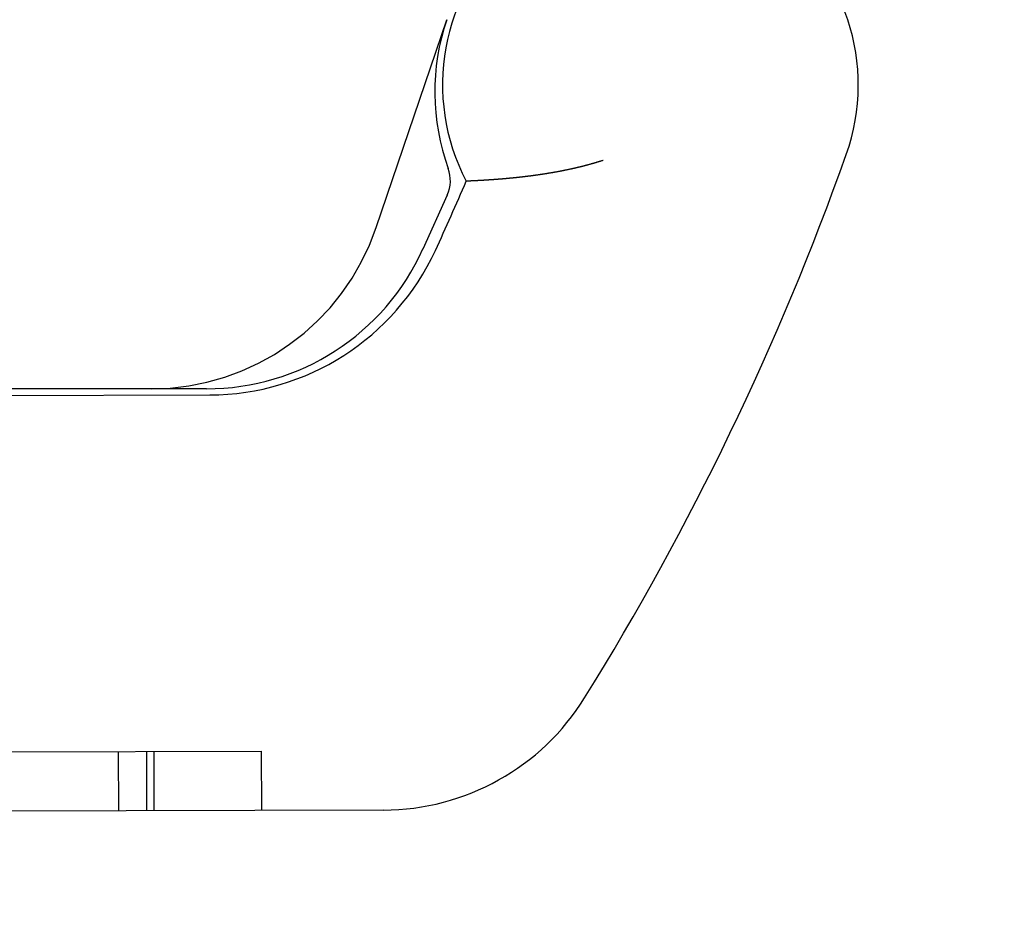
# Model space of a CAD drawing. Extents: x 305 to 1495, y 243 to 1451.
# Drawn here: x 1331 to 1340, y 401 to 408 of the extents above; entities that cross this region are included whole.
import ezdxf

# ---------------------------------------------------------------- set-up
doc = ezdxf.new("R2010")
doc.units = 0
doc.header["$LTSCALE"] = 4
doc.linetypes.add('HIDDEN', pattern=[9.525, 6.35, -3.175])
for name, color, linetype in [('AM_3', 2, 'HIDDEN'), ('AM_5', 3, 'CONTINUOUS'), ('SKRYTÁ__ISO_', 2, 'HIDDEN'), ('VIDITELNÁ__ISO_', 7, 'CONTINUOUS')]:
    doc.layers.add(name, color=color, linetype=linetype)
doc.styles.get("Standard").update_dxf_attribs({"font": 'simplex.shx', "width": 0.75})
doc.dimstyles.get("Standard").update_dxf_attribs({"dimtxt": 0.18, "dimasz": 0.18, "dimexe": 0.18, "dimexo": 0.0625, "dimgap": 0.09, "dimtad": 0, "dimtih": 1, "dimtoh": 1, "dimzin": 0, "dimcen": 0.09, "dimazin": 3, "dimtfac": 1, "dimtofl": 0, "dimtmove": 0, "dimatfit": 3})

# ---------------------------------------------------------------- blocks, each defined once
blk = doc.blocks.new('ASDD')
at = {"layer": 'SKRYTÁ__ISO_'}
for p, q in [((650.5994, 773.315, -1099.0447), (650.6008, 772.815, -1099.0447)), ((650.5995, 773.315, -1099.0447), (650.601, 772.815, -1099.0447)), ((651.5046, 773.3176, -1099.0447), (651.506, 772.8176, -1099.0447)), ((651.5048, 773.3176, -1099.0447), (651.5062, 772.8176, -1099.0447)), ((651.5667, 773.3178, -1099.0447), (651.5681, 772.8178, -1099.0447)), ((651.8038, 773.3184, -1099.0447), (651.8052, 772.8184, -1099.0447)), ((652.7278, 772.8211, -1099.0447), (650.6008, 772.815, -1099.0447)), ((649.6363, 768.4069, -1099.0447), (649.0428, 766.6565, -1099.0447))]:
    blk.add_line(p, q, dxfattribs=at)
blk.add_arc((651.5304, 767.7646, -1099.0447), 2, 90, 161.26979, dxfattribs=at)
at = {"layer": 'VIDITELNÁ__ISO_'}
for p, q in [((649.5747, 773.3121, -1099.0447), (667.7998, 773.3638, -1099.0447)), ((660.5735, 769.8433, -1099.0447), (651.0371, 769.8163, -1099.0447)), ((651.0658, 769.7646, -1099.0447), (660.602, 769.7646, -1099.0447)), ((649.0383, 768.1341, -1099.0447), (649.2428, 768.5874, -1099.0447))]:
    blk.add_line(p, q, dxfattribs=at)
blk.add_polyline3d([(647.7259, 767.8412, -1099.0447), (647.7295, 767.8424, -1099.0447), (647.7332, 767.8436, -1099.0447), (647.7369, 767.8448, -1099.0447), (647.7405, 767.846, -1099.0447), (647.7442, 767.8472, -1099.0447), (647.7479, 767.8483, -1099.0447), (647.7515, 767.8495, -1099.0447), (647.7552, 767.8507, -1099.0447), (647.7589, 767.8518, -1099.0447), (647.7626, 767.853, -1099.0447), (647.7662, 767.8541, -1099.0447), (647.7699, 767.8552, -1099.0447), (647.7736, 767.8564, -1099.0447), (647.7773, 767.8575, -1099.0447), (647.781, 767.8586, -1099.0447), (647.7846, 767.8597, -1099.0447), (647.7883, 767.8608, -1099.0447), (647.792, 767.8619, -1099.0447), (647.7957, 767.863, -1099.0447), (647.7994, 767.8641, -1099.0447), (647.8031, 767.8652, -1099.0447), (647.8068, 767.8662, -1099.0447), (647.8105, 767.8673, -1099.0447), (647.8142, 767.8684, -1099.0447), (647.8178, 767.8694, -1099.0447), (647.8215, 767.8705, -1099.0447), (647.8252, 767.8715, -1099.0447), (647.8289, 767.8726, -1099.0447), (647.8326, 767.8736, -1099.0447), (647.8363, 767.8746, -1099.0447), (647.84, 767.8757, -1099.0447), (647.8437, 767.8767, -1099.0447), (647.8474, 767.8777, -1099.0447), (647.8511, 767.8787, -1099.0447), (647.8548, 767.8797, -1099.0447), (647.8585, 767.8807, -1099.0447), (647.8622, 767.8817, -1099.0447), (647.8659, 767.8827, -1099.0447), (647.8696, 767.8837, -1099.0447), (647.8733, 767.8846, -1099.0447), (647.877, 767.8856, -1099.0447), (647.8807, 767.8866, -1099.0447), (647.8844, 767.8875, -1099.0447), (647.8882, 767.8885, -1099.0447), (647.8919, 767.8894, -1099.0447), (647.8956, 767.8904, -1099.0447), (647.8993, 767.8913, -1099.0447), (647.903, 767.8923, -1099.0447), (647.9067, 767.8932, -1099.0447), (647.9104, 767.8941, -1099.0447), (647.9141, 767.895, -1099.0447), (647.9178, 767.896, -1099.0447), (647.9215, 767.8969, -1099.0447), (647.9252, 767.8978, -1099.0447), (647.9289, 767.8987, -1099.0447), (647.9326, 767.8996, -1099.0447), (647.9363, 767.9004, -1099.0447), (647.94, 767.9013, -1099.0447), (647.9437, 767.9022, -1099.0447), (647.9474, 767.9031, -1099.0447), (647.9511, 767.904, -1099.0447), (647.9549, 767.9048, -1099.0447), (647.9586, 767.9057, -1099.0447), (647.9623, 767.9065, -1099.0447), (647.966, 767.9074, -1099.0447), (647.9697, 767.9082, -1099.0447), (647.9734, 767.9091, -1099.0447), (647.9771, 767.9099, -1099.0447), (647.9808, 767.9107, -1099.0447), (647.9845, 767.9116, -1099.0447), (647.9882, 767.9124, -1099.0447), (647.9919, 767.9132, -1099.0447), (647.9956, 767.914, -1099.0447), (647.9993, 767.9148, -1099.0447), (648.003, 767.9156, -1099.0447), (648.0067, 767.9164, -1099.0447), (648.0104, 767.9172, -1099.0447), (648.0141, 767.918, -1099.0447), (648.0178, 767.9188, -1099.0447), (648.0215, 767.9196, -1099.0447), (648.0251, 767.9204, -1099.0447), (648.0288, 767.9211, -1099.0447), (648.0325, 767.9219, -1099.0447), (648.0362, 767.9227, -1099.0447), (648.0399, 767.9234, -1099.0447), (648.0436, 767.9242, -1099.0447), (648.0472, 767.9249, -1099.0447), (648.0509, 767.9257, -1099.0447), (648.0546, 767.9264, -1099.0447), (648.0583, 767.9272, -1099.0447), (648.0619, 767.9279, -1099.0447), (648.0656, 767.9286, -1099.0447), (648.0693, 767.9293, -1099.0447), (648.0729, 767.9301, -1099.0447), (648.0766, 767.9308, -1099.0447), (648.0803, 767.9315, -1099.0447), (648.0839, 767.9322, -1099.0447), (648.0876, 767.9329, -1099.0447), (648.0912, 767.9336, -1099.0447), (648.0949, 767.9343, -1099.0447), (648.0985, 767.935, -1099.0447), (648.1022, 767.9356, -1099.0447), (648.1058, 767.9363, -1099.0447), (648.1094, 767.937, -1099.0447), (648.1131, 767.9377, -1099.0447), (648.1167, 767.9383, -1099.0447), (648.1203, 767.939, -1099.0447), (648.124, 767.9397, -1099.0447), (648.1276, 767.9403, -1099.0447), (648.1312, 767.941, -1099.0447), (648.1348, 767.9416, -1099.0447), (648.1385, 767.9423, -1099.0447), (648.1421, 767.9429, -1099.0447), (648.1457, 767.9435, -1099.0447), (648.1493, 767.9442, -1099.0447), (648.1529, 767.9448, -1099.0447), (648.1565, 767.9454, -1099.0447), (648.1601, 767.946, -1099.0447), (648.1637, 767.9466, -1099.0447), (648.1673, 767.9473, -1099.0447), (648.1709, 767.9479, -1099.0447), (648.1745, 767.9485, -1099.0447), (648.178, 767.9491, -1099.0447), (648.1816, 767.9497, -1099.0447), (648.1852, 767.9502, -1099.0447), (648.1888, 767.9508, -1099.0447), (648.1923, 767.9514, -1099.0447), (648.1959, 767.952, -1099.0447), (648.1995, 767.9526, -1099.0447), (648.203, 767.9531, -1099.0447), (648.2066, 767.9537, -1099.0447), (648.2101, 767.9543, -1099.0447), (648.2137, 767.9548, -1099.0447), (648.2172, 767.9554, -1099.0447), (648.2208, 767.956, -1099.0447), (648.2243, 767.9565, -1099.0447), (648.2278, 767.9571, -1099.0447), (648.2314, 767.9576, -1099.0447), (648.2349, 767.9581, -1099.0447), (648.2384, 767.9587, -1099.0447), (648.2419, 767.9592, -1099.0447), (648.2454, 767.9597, -1099.0447), (648.2489, 767.9603, -1099.0447), (648.2524, 767.9608, -1099.0447), (648.2559, 767.9613, -1099.0447), (648.2594, 767.9618, -1099.0447), (648.2629, 767.9623, -1099.0447), (648.2664, 767.9628, -1099.0447), (648.2699, 767.9633, -1099.0447), (648.2734, 767.9638, -1099.0447), (648.2769, 767.9643, -1099.0447), (648.2803, 767.9648, -1099.0447), (648.2838, 767.9653, -1099.0447), (648.2873, 767.9658, -1099.0447), (648.2907, 767.9663, -1099.0447), (648.2942, 767.9668, -1099.0447), (648.2976, 767.9673, -1099.0447), (648.3011, 767.9677, -1099.0447), (648.3045, 767.9682, -1099.0447), (648.3079, 767.9687, -1099.0447), (648.3114, 767.9691, -1099.0447), (648.3148, 767.9696, -1099.0447), (648.3182, 767.9701, -1099.0447), (648.3216, 767.9705, -1099.0447), (648.325, 767.971, -1099.0447), (648.3284, 767.9714, -1099.0447), (648.3318, 767.9719, -1099.0447), (648.3352, 767.9723, -1099.0447), (648.3385, 767.9728, -1099.0447), (648.3419, 767.9732, -1099.0447), (648.3453, 767.9736, -1099.0447), (648.3486, 767.974, -1099.0447), (648.352, 767.9745, -1099.0447), (648.3553, 767.9749, -1099.0447), (648.3587, 767.9753, -1099.0447), (648.362, 767.9757, -1099.0447), (648.3653, 767.9761, -1099.0447), (648.3686, 767.9766, -1099.0447), (648.3719, 767.977, -1099.0447), (648.3752, 767.9774, -1099.0447), (648.3785, 767.9778, -1099.0447), (648.3818, 767.9782, -1099.0447), (648.3851, 767.9786, -1099.0447), (648.3884, 767.979, -1099.0447), (648.3917, 767.9793, -1099.0447), (648.3949, 767.9797, -1099.0447), (648.3982, 767.9801, -1099.0447), (648.4014, 767.9805, -1099.0447), (648.4047, 767.9809, -1099.0447), (648.4079, 767.9812, -1099.0447), (648.4111, 767.9816, -1099.0447), (648.4144, 767.982, -1099.0447), (648.4176, 767.9824, -1099.0447), (648.4208, 767.9827, -1099.0447), (648.424, 767.9831, -1099.0447), (648.4272, 767.9834, -1099.0447), (648.4304, 767.9838, -1099.0447), (648.4336, 767.9841, -1099.0447), (648.4367, 767.9845, -1099.0447), (648.4399, 767.9848, -1099.0447), (648.443, 767.9852, -1099.0447), (648.4462, 767.9855, -1099.0447), (648.4493, 767.9859, -1099.0447), (648.4525, 767.9862, -1099.0447), (648.4556, 767.9865, -1099.0447), (648.4587, 767.9869, -1099.0447), (648.4618, 767.9872, -1099.0447), (648.4649, 767.9875, -1099.0447), (648.468, 767.9878, -1099.0447), (648.4711, 767.9881, -1099.0447), (648.4742, 767.9885, -1099.0447), (648.4773, 767.9888, -1099.0447), (648.4803, 767.9891, -1099.0447), (648.4834, 767.9894, -1099.0447), (648.4864, 767.9897, -1099.0447), (648.4895, 767.99, -1099.0447), (648.4925, 767.9903, -1099.0447), (648.4955, 767.9906, -1099.0447), (648.4986, 767.9909, -1099.0447), (648.5016, 767.9912, -1099.0447), (648.5046, 767.9915, -1099.0447), (648.5076, 767.9918, -1099.0447), (648.5105, 767.9921, -1099.0447), (648.5135, 767.9923, -1099.0447), (648.5165, 767.9926, -1099.0447), (648.5194, 767.9929, -1099.0447), (648.5224, 767.9932, -1099.0447), (648.5253, 767.9935, -1099.0447), (648.5283, 767.9937, -1099.0447), (648.5312, 767.994, -1099.0447), (648.5341, 767.9943, -1099.0447), (648.537, 767.9945, -1099.0447), (648.5399, 767.9948, -1099.0447), (648.5428, 767.9951, -1099.0447), (648.5457, 767.9953, -1099.0447), (648.5486, 767.9956, -1099.0447), (648.5514, 767.9958, -1099.0447), (648.5543, 767.9961, -1099.0447), (648.5571, 767.9963, -1099.0447), (648.56, 767.9966, -1099.0447), (648.5628, 767.9968, -1099.0447), (648.5656, 767.9971, -1099.0447), (648.5684, 767.9973, -1099.0447), (648.5712, 767.9976, -1099.0447), (648.574, 767.9978, -1099.0447), (648.5768, 767.998, -1099.0447), (648.5796, 767.9983, -1099.0447), (648.5823, 767.9985, -1099.0447), (648.5851, 767.9987, -1099.0447), (648.5878, 767.9989, -1099.0447), (648.5906, 767.9992, -1099.0447), (648.5933, 767.9994, -1099.0447), (648.596, 767.9996, -1099.0447), (648.5987, 767.9998, -1099.0447), (648.6014, 768, -1099.0447), (648.6041, 768.0003, -1099.0447), (648.6068, 768.0005, -1099.0447), (648.6095, 768.0007, -1099.0447), (648.6121, 768.0009, -1099.0447), (648.6148, 768.0011, -1099.0447), (648.6174, 768.0013, -1099.0447), (648.6201, 768.0015, -1099.0447), (648.6227, 768.0017, -1099.0447), (648.6253, 768.0019, -1099.0447), (648.6279, 768.0021, -1099.0447), (648.6304, 768.0023, -1099.0447), (648.633, 768.0025, -1099.0447), (648.6356, 768.0027, -1099.0447), (648.6381, 768.0029, -1099.0447), (648.6407, 768.0031, -1099.0447), (648.6432, 768.0033, -1099.0447), (648.6457, 768.0034, -1099.0447), (648.6482, 768.0036, -1099.0447), (648.6507, 768.0038, -1099.0447), (648.6532, 768.004, -1099.0447), (648.6556, 768.0042, -1099.0447), (648.6581, 768.0043, -1099.0447), (648.6606, 768.0045, -1099.0447), (648.663, 768.0047, -1099.0447), (648.6654, 768.0049, -1099.0447), (648.6678, 768.005, -1099.0447), (648.6702, 768.0052, -1099.0447), (648.6726, 768.0054, -1099.0447), (648.675, 768.0055, -1099.0447), (648.6773, 768.0057, -1099.0447), (648.6797, 768.0058, -1099.0447), (648.682, 768.006, -1099.0447), (648.6844, 768.0062, -1099.0447), (648.6867, 768.0063, -1099.0447), (648.689, 768.0065, -1099.0447), (648.6913, 768.0066, -1099.0447), (648.6935, 768.0068, -1099.0447), (648.6958, 768.0069, -1099.0447), (648.6981, 768.0071, -1099.0447), (648.7003, 768.0072, -1099.0447), (648.7025, 768.0074, -1099.0447), (648.7048, 768.0075, -1099.0447), (648.707, 768.0076, -1099.0447), (648.7092, 768.0078, -1099.0447), (648.7113, 768.0079, -1099.0447), (648.7135, 768.008, -1099.0447), (648.7157, 768.0082, -1099.0447), (648.7178, 768.0083, -1099.0447), (648.7199, 768.0084, -1099.0447), (648.7221, 768.0086, -1099.0447), (648.7242, 768.0087, -1099.0447), (648.7263, 768.0088, -1099.0447), (648.7283, 768.009, -1099.0447), (648.7304, 768.0091, -1099.0447), (648.7325, 768.0092, -1099.0447), (648.7345, 768.0093, -1099.0447), (648.7365, 768.0094, -1099.0447), (648.7385, 768.0096, -1099.0447), (648.7406, 768.0097, -1099.0447), (648.7425, 768.0098, -1099.0447), (648.7445, 768.0099, -1099.0447), (648.7465, 768.01, -1099.0447), (648.7484, 768.0101, -1099.0447), (648.7504, 768.0103, -1099.0447), (648.7523, 768.0104, -1099.0447), (648.7542, 768.0105, -1099.0447), (648.7561, 768.0106, -1099.0447), (648.758, 768.0107, -1099.0447), (648.7599, 768.0108, -1099.0447), (648.7617, 768.0109, -1099.0447), (648.7636, 768.011, -1099.0447), (648.7654, 768.0111, -1099.0447), (648.7672, 768.0112, -1099.0447), (648.7691, 768.0113, -1099.0447), (648.7708, 768.0114, -1099.0447), (648.7726, 768.0115, -1099.0447), (648.7744, 768.0116, -1099.0447), (648.7762, 768.0117, -1099.0447), (648.7779, 768.0118, -1099.0447), (648.7796, 768.0119, -1099.0447), (648.7813, 768.0119, -1099.0447), (648.783, 768.012, -1099.0447), (648.7847, 768.0121, -1099.0447), (648.7864, 768.0122, -1099.0447), (648.7881, 768.0123, -1099.0447), (648.7897, 768.0124, -1099.0447), (648.7913, 768.0125, -1099.0447), (648.7929, 768.0125, -1099.0447), (648.7946, 768.0126, -1099.0447), (648.7961, 768.0127, -1099.0447), (648.7977, 768.0128, -1099.0447), (648.7993, 768.0129, -1099.0447), (648.8008, 768.0129, -1099.0447), (648.8024, 768.013, -1099.0447), (648.8039, 768.0131, -1099.0447), (648.8054, 768.0132, -1099.0447), (648.8069, 768.0132, -1099.0447), (648.8084, 768.0133, -1099.0447), (648.8098, 768.0134, -1099.0447), (648.8113, 768.0134, -1099.0447), (648.8127, 768.0135, -1099.0447), (648.8141, 768.0136, -1099.0447), (648.8155, 768.0137, -1099.0447), (648.8169, 768.0137, -1099.0447), (648.8183, 768.0138, -1099.0447), (648.8197, 768.0138, -1099.0447), (648.821, 768.0139, -1099.0447), (648.8223, 768.014, -1099.0447), (648.8236, 768.014, -1099.0447), (648.8249, 768.0141, -1099.0447), (648.8262, 768.0142, -1099.0447), (648.8275, 768.0142, -1099.0447), (648.8287, 768.0143, -1099.0447), (648.83, 768.0143, -1099.0447), (648.8312, 768.0144, -1099.0447), (648.8324, 768.0144, -1099.0447), (648.8336, 768.0145, -1099.0447), (648.8348, 768.0146, -1099.0447), (648.8359, 768.0146, -1099.0447), (648.8371, 768.0147, -1099.0447), (648.8382, 768.0147, -1099.0447), (648.8393, 768.0148, -1099.0447), (648.8404, 768.0148, -1099.0447), (648.8415, 768.0149, -1099.0447), (648.8426, 768.0149, -1099.0447), (648.8436, 768.015, -1099.0447), (648.8447, 768.015, -1099.0447), (648.8457, 768.015, -1099.0447), (648.8467, 768.0151, -1099.0447), (648.8477, 768.0151, -1099.0447), (648.8487, 768.0152, -1099.0447), (648.8496, 768.0152, -1099.0447), (648.8506, 768.0153, -1099.0447), (648.8515, 768.0153, -1099.0447), (648.8524, 768.0153, -1099.0447), (648.8533, 768.0154, -1099.0447), (648.8542, 768.0154, -1099.0447), (648.8551, 768.0154, -1099.0447), (648.8559, 768.0155, -1099.0447), (648.8568, 768.0155, -1099.0447), (648.8576, 768.0156, -1099.0447), (648.8584, 768.0156, -1099.0447), (648.8592, 768.0156, -1099.0447), (648.86, 768.0157, -1099.0447), (648.8607, 768.0157, -1099.0447), (648.8615, 768.0157, -1099.0447), (648.8622, 768.0157, -1099.0447), (648.8629, 768.0158, -1099.0447), (648.8636, 768.0158, -1099.0447), (648.8643, 768.0158, -1099.0447), (648.8649, 768.0159, -1099.0447), (648.8656, 768.0159, -1099.0447), (648.8662, 768.0159, -1099.0447), (648.8668, 768.0159, -1099.0447), (648.8674, 768.016, -1099.0447), (648.868, 768.016, -1099.0447), (648.8686, 768.016, -1099.0447), (648.8691, 768.016, -1099.0447), (648.8697, 768.0161, -1099.0447), (648.8702, 768.0161, -1099.0447), (648.8707, 768.0161, -1099.0447), (648.8712, 768.0161, -1099.0447), (648.8717, 768.0161, -1099.0447), (648.8721, 768.0161, -1099.0447), (648.8726, 768.0162, -1099.0447), (648.873, 768.0162, -1099.0447), (648.8734, 768.0162, -1099.0447), (648.8738, 768.0162, -1099.0447), (648.8742, 768.0162, -1099.0447), (648.8746, 768.0162, -1099.0447), (648.8749, 768.0163, -1099.0447), (648.8752, 768.0163, -1099.0447), (648.8756, 768.0163, -1099.0447), (648.8759, 768.0163, -1099.0447), (648.8761, 768.0163, -1099.0447), (648.8764, 768.0163, -1099.0447), (648.8767, 768.0163, -1099.0447), (648.8769, 768.0163, -1099.0447), (648.8771, 768.0163, -1099.0447), (648.8773, 768.0163, -1099.0447), (648.8775, 768.0164, -1099.0447), (648.8777, 768.0164, -1099.0447), (648.8778, 768.0164, -1099.0447), (648.878, 768.0164, -1099.0447), (648.8781, 768.0164, -1099.0447), (648.8782, 768.0164, -1099.0447), (648.8783, 768.0164, -1099.0447), (648.8783, 768.0164, -1099.0447), (648.8784, 768.0164, -1099.0447), (648.8784, 768.0164, -1099.0447), (648.8785, 768.0164, -1099.0447), (648.8785, 768.0164, -1099.0447)], dxfattribs=at)
for centre, radius, start, end in [((649.5804, 771.3121, -1099.0447), 2, 90.1626, 148.16954), ((668.102, 759.8146, -1099.0447), 23.8, 148.16954, 160.41554), ((651.0431, 767.7163, -1099.0447), 2.1, 90.1626, 155.14654), ((651.0658, 767.7646, -1099.0447), 2, 90, 155.70894), ((668.102, 759.8146, -1099.0447), 20.9, 155.14654, 156.89436), ((649.3117, 768.0107, -1099.0447), 0.3, 155.70894, 199.93138), ((647.3276, 767.2057, -1099.0447), 1.75, 160.41554, 27.59619), ((647.2518, 767.2637, -1099.0447), 1.8911, 341.26979, 19.93138)]:
    blk.add_arc(centre, radius, start, end, dxfattribs=at)
blk = doc.blocks.new('*U58')
at = {"layer": 'AM_5', "color": 3, "width": 0.75}
blk.add_text('1000', height=17.5, dxfattribs=at).set_placement((1045.5857, 255.9073))
blk = doc.blocks.new('*D51')
at = {"layer": 'AM_5'}
for p, q in [((1417.8407, 427.5586), (1417.8407, 243.4073)), ((417.0843, 426.103), (417.0843, 243.4073)), ((1400.3407, 248.4073), (434.5843, 248.4073))]:
    blk.add_line(p, q, dxfattribs=at)
for points in [[(434.5843, 251.324), (434.5843, 245.4906), (417.0843, 248.4073)], [(1400.3407, 251.324), (1400.3407, 245.4906), (1417.8407, 248.4073)]]:
    blk.add_solid(points, dxfattribs=at)
blk.add_blockref('*U58', (0, 0), dxfattribs=at)
blk = doc.blocks.new('*U57')
at = {"layer": 'AM_5', "color": 3, "width": 0.75}
blk.add_text('900', height=17.5, dxfattribs=at).set_placement((1050.5857, 297.3903))
blk = doc.blocks.new('*D50')
at = {"layer": 'AM_5'}
for p, q in [((1367.4607, 462.6386), (1367.4607, 284.8903)), ((467.4643, 461.183), (467.4643, 284.8903)), ((484.9643, 289.8903), (1349.9607, 289.8903))]:
    blk.add_line(p, q, dxfattribs=at)
for points in [[(484.9643, 292.807), (484.9643, 286.9736), (467.4643, 289.8903)], [(1349.9607, 292.807), (1349.9607, 286.9736), (1367.4607, 289.8903)]]:
    blk.add_solid(points, dxfattribs=at)
blk.add_blockref('*U57', (0, 0), dxfattribs=at)

msp = doc.modelspace()

# ---------------------------------------------------------------- block references
at = {"layer": 'AM_3', "rotation": 180}
msp.add_blockref('ASDD', (1983.8674, 1175.1428), dxfattribs=at)

# ---------------------------------------------------------------- dimensions: what is measured, and where the dimension line sits
at = {"layer": 'AM_5'}
dim = msp.add_linear_dim(base=(1367.4607, 289.8903), p1=(467.4643, 461.183, -1099.0447), p2=(1367.4607, 462.6386), dimstyle='Standard', override={"dimdec": 0, "dimtp": 0, "dimtm": 0, "dimtfac": 1}, dxfattribs=at)
dim.commit()
dim.dimension.update_dxf_attribs({"geometry": '*D50', "text_midpoint": (1067.4607, 289.8903), "dimtype": 128})
dim = msp.add_linear_dim(base=(417.0843, 248.4073), p1=(1417.8407, 427.5586), p2=(417.0843, 426.103), text='{\\Fsimplex|c238;1000}', dimstyle='Standard', override={"dimdec": 0, "dimtp": 0, "dimtm": 0, "dimtfac": 1}, dxfattribs=at)
dim.commit()
dim.dimension.update_dxf_attribs({"geometry": '*D51', "text_midpoint": (1067.4607, 248.4073), "dimtype": 128})

doc.saveas('drawing.dxf')
